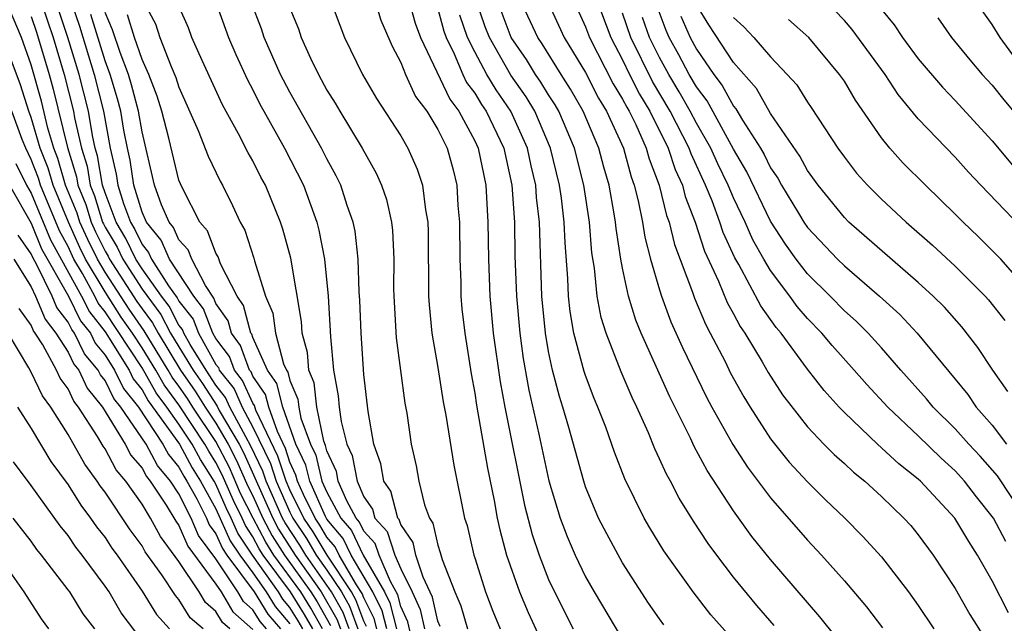
# Model space of a CAD drawing. Units: inches. Extents: x 2505000 to 2507997, y 1482000 to 1485000.
# Drawn here: x 2506154 to 2506208, y 1482175 to 1482208 of the extents above; entities that cross this region are included whole.
import ezdxf

# ---------------------------------------------------------------- set-up
doc = ezdxf.new("R2010")
doc.units = ezdxf.units.IN
doc.header["$MEASUREMENT"] = 0
doc.layers.add('LD25051482_2ft', color=166, linetype='Continuous')

msp = doc.modelspace()

# ---------------------------------------------------------------- linework, layer by layer
at = {"layer": 'LD25051482_2ft'}
for points, elevation in [([(2506157, 1482209.409), (2506157.61, 1482207.61), (2506158.416, 1482205), (2506158.909, 1482203), (2506159.276, 1482201), (2506159.604, 1482199.604), (2506159.691, 1482199), (2506159.996, 1482198.005), (2506160.378, 1482197), (2506160.611, 1482196.611), (2506161, 1482195.792), (2506161.358, 1482195.358), (2506161.518, 1482195), (2506162.437, 1482193.564), (2506162.907, 1482192.907), (2506163, 1482192.732), (2506163.758, 1482191.759), (2506164.051, 1482191), (2506165, 1482189.31), (2506165.133, 1482189.134), (2506165.182, 1482189), (2506165.98, 1482187.98), (2506166.426, 1482187), (2506167, 1482185.917), (2506167.946, 1482183.946), (2506168.252, 1482183), (2506169, 1482181.321), (2506169.159, 1482181), (2506169.897, 1482179.897), (2506170.43, 1482179), (2506171, 1482178.187), (2506171.785, 1482177), (2506172.227, 1482176.227), (2506172.682, 1482175)], 8278), ([(2506170.77, 1482175), (2506170.13, 1482176.13), (2506169.583, 1482177), (2506168.134, 1482179), (2506167.691, 1482179.691), (2506167.007, 1482181), (2506166.335, 1482182.335), (2506165.728, 1482183.728), (2506165, 1482185.132), (2506163.751, 1482187), (2506163.459, 1482187.459), (2506163, 1482188.125), (2506162.625, 1482188.625), (2506162.413, 1482189), (2506161.119, 1482191.119), (2506160.298, 1482192.298), (2506159, 1482194.299), (2506158.584, 1482195), (2506158.062, 1482196.062), (2506157.633, 1482197), (2506157.485, 1482197.485), (2506156.866, 1482199), (2506156.449, 1482200.449), (2506156.234, 1482201), (2506155.909, 1482202.091), (2506155.553, 1482203.553), (2506155, 1482205.521), (2506154.47, 1482207), (2506153.629, 1482209)], 8286), ([(2506155.517, 1482209), (2506155.891, 1482207.891), (2506156.184, 1482207), (2506156.784, 1482205), (2506157.29, 1482203), (2506157.348, 1482202.652), (2506157.721, 1482201), (2506158.028, 1482200.028), (2506158.201, 1482199), (2506158.432, 1482198.432), (2506158.87, 1482197), (2506158.91, 1482196.91), (2506159, 1482196.729), (2506159.647, 1482195.647), (2506159.955, 1482195), (2506161, 1482193.376), (2506162.013, 1482192.013), (2506162.549, 1482191), (2506163, 1482190.26), (2506163.775, 1482189), (2506164.275, 1482188.275), (2506165.059, 1482187.059), (2506165.182, 1482186.818), (2506166.252, 1482185), (2506166.505, 1482184.505), (2506168.074, 1482181), (2506168.392, 1482180.392), (2506169.283, 1482179), (2506170.695, 1482177), (2506171.54, 1482175.539), (2506171.739, 1482175)], 8282), ([(2506172.211, 1482175), (2506171.883, 1482175.884), (2506171.244, 1482177), (2506169.857, 1482179), (2506169.538, 1482179.537), (2506168.742, 1482180.742), (2506168.608, 1482181), (2506167.712, 1482183), (2506167.538, 1482183.538), (2506166.893, 1482184.893), (2506166.608, 1482185.392), (2506165.756, 1482187), (2506165.519, 1482187.519), (2506165, 1482188.184), (2506164.464, 1482189), (2506163.608, 1482190.392), (2506163.266, 1482191), (2506163.192, 1482191.192), (2506163, 1482191.439), (2506162.46, 1482192.46), (2506162.052, 1482193), (2506161, 1482194.481), (2506160.666, 1482195), (2506160.129, 1482196.129), (2506159.608, 1482197), (2506159, 1482198.596), (2506158.867, 1482199), (2506158.598, 1482200.598), (2506158.471, 1482201), (2506158.317, 1482201.683), (2506158.1, 1482203), (2506157.6, 1482205), (2506156.989, 1482207), (2506156.327, 1482209)], 8280), ([(2506161.051, 1482209), (2506161.729, 1482207.729), (2506161.97, 1482207), (2506162.583, 1482205.417), (2506162.837, 1482204.837), (2506163, 1482204.311), (2506164.038, 1482201.962), (2506164.574, 1482200.574), (2506165.22, 1482199.22), (2506165.349, 1482199), (2506165.901, 1482197.901), (2506166.304, 1482197), (2506166.569, 1482196.569), (2506167.057, 1482195.057), (2506167.09, 1482194.91), (2506167.679, 1482193), (2506168.078, 1482192.078), (2506168.226, 1482191), (2506168.651, 1482189.349), (2506168.808, 1482189), (2506168.886, 1482188.886), (2506169, 1482188.437), (2506169.428, 1482187.428), (2506169.477, 1482187), (2506169.599, 1482186.401), (2506170.11, 1482185), (2506170.395, 1482184.395), (2506170.735, 1482183), (2506171, 1482182.402), (2506171.763, 1482181), (2506172.33, 1482180.329), (2506172.971, 1482179), (2506174.122, 1482177), (2506174.416, 1482176.416), (2506174.776, 1482175)], 8270), ([(2506175.62, 1482174.38), (2506175.387, 1482175.387), (2506175, 1482176.219), (2506174.841, 1482176.842), (2506174.439, 1482177.561), (2506173.823, 1482179), (2506173.619, 1482179.619), (2506173, 1482180.299), (2506172.772, 1482180.772), (2506172.579, 1482181), (2506172.076, 1482181.924), (2506171.614, 1482183), (2506171.517, 1482183.516), (2506171, 1482184.638), (2506170.929, 1482184.929), (2506170.836, 1482185.164), (2506170.462, 1482187), (2506170.311, 1482188.311), (2506170.019, 1482189), (2506169.953, 1482189.953), (2506169.656, 1482191), (2506169.625, 1482191.625), (2506169.051, 1482195.051), (2506168.623, 1482196.623), (2506168.489, 1482197), (2506167.673, 1482199), (2506167.436, 1482199.436), (2506167, 1482200.318), (2506166.749, 1482200.749), (2506166.216, 1482201.784), (2506165.346, 1482203.346), (2506164.256, 1482205.745), (2506163.702, 1482207), (2506163.511, 1482207.511), (2506163, 1482208.689)], 8268), ([(2506164.951, 1482209), (2506165.679, 1482207), (2506166.073, 1482206.073), (2506166.704, 1482204.704), (2506167, 1482204.156), (2506167.382, 1482203.383), (2506167.589, 1482203), (2506168.715, 1482201), (2506169.734, 1482199), (2506170.459, 1482197), (2506170.572, 1482196.572), (2506170.881, 1482195), (2506171.074, 1482193), (2506171.195, 1482190.804), (2506171.357, 1482189), (2506171.619, 1482187.619), (2506171.67, 1482187), (2506171.769, 1482186.231), (2506172.088, 1482185), (2506172.376, 1482184.376), (2506172.636, 1482183), (2506173, 1482182.153), (2506173.476, 1482181.476), (2506173.599, 1482181), (2506174.266, 1482180.266), (2506174.683, 1482179), (2506175, 1482178.261), (2506175.613, 1482177), (2506176.054, 1482176.053), (2506176.282, 1482175)], 8266), ([(2506177.129, 1482175.128), (2506177, 1482175.431), (2506176.72, 1482176.72), (2506176.202, 1482177.798), (2506175.822, 1482179), (2506175.67, 1482179.67), (2506175, 1482180.653), (2506174.914, 1482180.914), (2506174.836, 1482181), (2506174.46, 1482182.46), (2506174.08, 1482183), (2506173.927, 1482183.927), (2506173.536, 1482185), (2506173.234, 1482186.766), (2506173, 1482188.77), (2506172.85, 1482191), (2506172.791, 1482192.791), (2506172.756, 1482193.244), (2506172.701, 1482195), (2506172.525, 1482196.525), (2506172.423, 1482197), (2506172.1, 1482197.901), (2506171.752, 1482199), (2506171.51, 1482199.51), (2506171, 1482200.43), (2506170.717, 1482201), (2506169, 1482204.031), (2506168.493, 1482205), (2506167.61, 1482207), (2506167.455, 1482207.455), (2506166.905, 1482208.905)], 8264), ([(2506169, 1482208.584), (2506169.464, 1482207.464), (2506169.618, 1482207), (2506170.119, 1482205.881), (2506170.539, 1482205), (2506171, 1482204.151), (2506171.449, 1482203.448), (2506171.699, 1482203), (2506172.912, 1482201), (2506173.661, 1482199.661), (2506173.956, 1482199), (2506174.226, 1482198.226), (2506174.49, 1482197), (2506174.55, 1482196.55), (2506174.616, 1482195), (2506174.606, 1482193.394), (2506174.619, 1482193), (2506174.747, 1482190.746), (2506175.219, 1482187.219), (2506175.319, 1482186.681), (2506175.568, 1482185), (2506175.826, 1482183.826), (2506175.977, 1482183), (2506176.278, 1482181.722), (2506176.546, 1482181), (2506176.73, 1482180.73), (2506177, 1482179.538), (2506177.136, 1482179.136), (2506177.243, 1482178.758), (2506177.922, 1482177), (2506178.243, 1482176.243), (2506178.606, 1482175)], 8262), ([(2506171.19, 1482209), (2506171.959, 1482207), (2506172.923, 1482205), (2506173.684, 1482203.684), (2506175, 1482201.669), (2506175.386, 1482201), (2506175.877, 1482199.877), (2506176.169, 1482199), (2506176.331, 1482197.669), (2506176.463, 1482197), (2506176.485, 1482196.485), (2506176.505, 1482193), (2506176.533, 1482192.532), (2506176.688, 1482191), (2506177, 1482189.143), (2506177.288, 1482187.288), (2506177.428, 1482186.572), (2506177.862, 1482183.863), (2506178.451, 1482181), (2506178.59, 1482180.59), (2506178.953, 1482179), (2506179, 1482178.849), (2506179.59, 1482177), (2506179.972, 1482175.972), (2506180.381, 1482175)], 8260), ([(2506173.595, 1482209), (2506173.928, 1482207.928), (2506174.53, 1482206.53), (2506175, 1482205.649), (2506175.253, 1482205), (2506175.803, 1482203.803), (2506176.405, 1482203), (2506177, 1482202.02), (2506177.505, 1482201), (2506177.826, 1482199.826), (2506178.028, 1482199), (2506178.095, 1482197.905), (2506178.18, 1482197), (2506178.195, 1482195), (2506178.244, 1482193.756), (2506178.251, 1482193), (2506178.311, 1482192.311), (2506178.461, 1482191), (2506178.807, 1482188.807), (2506179, 1482187.761), (2506179.1, 1482187.1), (2506179.693, 1482183.694), (2506180.057, 1482181.943), (2506180.216, 1482181), (2506180.356, 1482180.356), (2506180.727, 1482179), (2506181.429, 1482177), (2506181.885, 1482175.885), (2506182.518, 1482174.518)], 8258), ([(2506175.443, 1482209), (2506175.774, 1482207.774), (2506176.07, 1482207), (2506177.653, 1482203.654), (2506178.146, 1482203), (2506179, 1482201.406), (2506179.189, 1482201), (2506179.601, 1482199), (2506179.717, 1482197), (2506179.741, 1482195), (2506179.813, 1482193), (2506180.003, 1482191), (2506180.373, 1482188.373), (2506180.624, 1482187), (2506181.702, 1482181.702), (2506182.108, 1482180.108), (2506182.482, 1482179), (2506183, 1482177.675), (2506183.314, 1482177), (2506184.325, 1482175)], 8256), ([(2506177, 1482208.548), (2506177.335, 1482207.335), (2506177.452, 1482207), (2506177.893, 1482206.107), (2506178.354, 1482205), (2506178.561, 1482204.561), (2506179, 1482203.979), (2506179.367, 1482203.367), (2506179.621, 1482203), (2506180.569, 1482201), (2506181.012, 1482199), (2506181.147, 1482197), (2506181.179, 1482195.179), (2506181.256, 1482193), (2506181.437, 1482191), (2506181.622, 1482189.622), (2506181.924, 1482187.924), (2506182.465, 1482185.534), (2506183.01, 1482183.01), (2506183.622, 1482181), (2506184, 1482180), (2506184.436, 1482179), (2506185, 1482177.818), (2506185.467, 1482177), (2506187, 1482174.423)], 8254), ([(2506193, 1482174.398), (2506191.773, 1482175.772), (2506190.815, 1482177), (2506189.235, 1482179.235), (2506188.471, 1482180.471), (2506188.171, 1482181), (2506187.12, 1482183.119), (2506186.56, 1482184.56), (2506186.088, 1482185.912), (2506185.669, 1482187), (2506185.462, 1482187.462), (2506185, 1482188.704), (2506184.925, 1482188.926), (2506184.37, 1482191), (2506184.163, 1482192.163), (2506184.074, 1482193), (2506184.039, 1482193.961), (2506183.888, 1482195.888), (2506183.847, 1482197), (2506183.697, 1482198.303), (2506183.594, 1482199), (2506183.105, 1482201), (2506182.245, 1482203), (2506181.78, 1482203.78), (2506180.951, 1482204.951), (2506179.791, 1482207), (2506179.571, 1482207.571), (2506179.074, 1482209)], 8250), ([(2506198.553, 1482174.553), (2506197.664, 1482175.664), (2506195, 1482178.754), (2506193.997, 1482179.996), (2506193, 1482181.391), (2506191.571, 1482183.572), (2506190.876, 1482184.876), (2506190.67, 1482185.329), (2506189.554, 1482187.554), (2506187.998, 1482191), (2506187.709, 1482191.709), (2506187.317, 1482193), (2506187, 1482194.51), (2506186.913, 1482195), (2506186.652, 1482196.653), (2506186.625, 1482197), (2506186.553, 1482197.447), (2506186.266, 1482199), (2506185.977, 1482199.977), (2506185.706, 1482201), (2506184.862, 1482203), (2506184.19, 1482204.19), (2506183.669, 1482205), (2506182.649, 1482206.649), (2506182.409, 1482207), (2506181.483, 1482209)], 8246), ([(2506182.918, 1482209), (2506183.839, 1482207), (2506185, 1482205.091), (2506185.705, 1482203.705), (2506186.136, 1482203), (2506187.045, 1482201), (2506187.456, 1482199.456), (2506187.632, 1482199), (2506187.849, 1482198.151), (2506188.075, 1482197), (2506188.197, 1482196.197), (2506188.519, 1482195), (2506189, 1482193.347), (2506189.109, 1482193), (2506189.615, 1482191.615), (2506190.233, 1482190.233), (2506191.543, 1482187.543), (2506191.836, 1482187), (2506192.973, 1482184.973), (2506193.754, 1482183.755), (2506195, 1482182.09), (2506197, 1482179.799), (2506197.763, 1482179), (2506199, 1482177.61), (2506200.19, 1482176.19), (2506201.056, 1482175.056)], 8244), ([(2506184.34, 1482209), (2506185, 1482207.573), (2506185.214, 1482207), (2506186.493, 1482204.493), (2506187, 1482203.664), (2506187.222, 1482203.222), (2506187.357, 1482203), (2506187.709, 1482202.291), (2506188.281, 1482201), (2506188.432, 1482200.432), (2506188.986, 1482199), (2506189.373, 1482197.373), (2506189.519, 1482197), (2506189.801, 1482195.801), (2506190.775, 1482193.225), (2506190.887, 1482192.887), (2506191.479, 1482191.479), (2506191.747, 1482191), (2506192.541, 1482189.459), (2506192.842, 1482188.843), (2506193.554, 1482187.554), (2506193.894, 1482187), (2506195, 1482185.29), (2506196.02, 1482184.02), (2506197, 1482182.957), (2506197.984, 1482181.984), (2506199.019, 1482181), (2506200.001, 1482180.001), (2506201, 1482178.897), (2506202.463, 1482177), (2506203, 1482176.261), (2506203.832, 1482175)], 8242), ([(2506185.607, 1482209), (2506186.361, 1482207), (2506187, 1482205.781), (2506187.374, 1482205), (2506187.919, 1482203.919), (2506188.476, 1482203), (2506189.474, 1482201), (2506189.848, 1482199.848), (2506190.244, 1482199), (2506190.389, 1482198.389), (2506190.929, 1482197), (2506191.434, 1482195.434), (2506192.193, 1482193.807), (2506192.657, 1482192.657), (2506193, 1482192.044), (2506193.357, 1482191.357), (2506193.608, 1482191), (2506194.544, 1482189.456), (2506194.876, 1482188.876), (2506195.658, 1482187.658), (2506197, 1482185.934), (2506197.892, 1482185), (2506198.442, 1482184.442), (2506199, 1482183.949), (2506199.488, 1482183.488), (2506200.104, 1482183), (2506201, 1482182.172), (2506202.222, 1482181), (2506202.588, 1482180.589), (2506203, 1482180.091), (2506203.805, 1482179), (2506205, 1482177.189), (2506205.792, 1482175.791), (2506206.556, 1482174.556)], 8240), ([(2506208.802, 1482181), (2506207.28, 1482183.28), (2506206.347, 1482184.346), (2506205.734, 1482185), (2506205, 1482185.828), (2506203.811, 1482187), (2506203.449, 1482187.449), (2506202.058, 1482189), (2506201, 1482190.212), (2506200.283, 1482191), (2506199.644, 1482191.644), (2506199, 1482192.216), (2506198.236, 1482193), (2506197, 1482194.207), (2506196.385, 1482195), (2506195.813, 1482195.813), (2506195, 1482197.064), (2506193.723, 1482199.723), (2506193, 1482200.957), (2506191.569, 1482203.569), (2506191, 1482204.323), (2506190.607, 1482205), (2506190.051, 1482206.051), (2506189.527, 1482207), (2506189.365, 1482207.365), (2506188.815, 1482208.815)], 8234), ([(2506207.841, 1482187.842), (2506207.03, 1482189), (2506206.222, 1482190.222), (2506205.348, 1482191.348), (2506204.409, 1482192.409), (2506203.806, 1482193), (2506203, 1482193.736), (2506199.249, 1482197), (2506199, 1482197.248), (2506197.573, 1482199), (2506197, 1482199.794), (2506196.581, 1482200.581), (2506195, 1482202.877), (2506194.241, 1482204.241), (2506193, 1482205.633), (2506191.671, 1482207.672), (2506191, 1482208.763)], 8230), ([(2506201, 1482208.506), (2506201.687, 1482207.686), (2506202.139, 1482207), (2506203, 1482205.837), (2506204.304, 1482204.304), (2506205, 1482203.591), (2506207, 1482201.396), (2506208.088, 1482200.088)], 8222), ([(2506155, 1482208.131), (2506155.285, 1482207.285), (2506155.968, 1482205), (2506156.192, 1482204.192), (2506156.959, 1482201.041), (2506157.458, 1482199.458), (2506157.535, 1482199), (2506157.959, 1482197.959), (2506158.252, 1482197), (2506158.486, 1482196.486), (2506159, 1482195.442), (2506159.165, 1482195.165), (2506159.244, 1482195), (2506160.721, 1482192.721), (2506161, 1482192.315), (2506161.566, 1482191.566), (2506161.865, 1482191), (2506163.086, 1482189), (2506163.867, 1482187.867), (2506164.418, 1482187), (2506165, 1482186.13), (2506165.665, 1482185), (2506166.116, 1482184.116), (2506166.731, 1482182.731), (2506167, 1482182.196), (2506167.541, 1482181), (2506168.041, 1482180.041), (2506168.709, 1482179), (2506170.139, 1482177), (2506170.471, 1482176.471), (2506171.195, 1482175.196)], 8284), ([(2506173.138, 1482175.138), (2506173, 1482175.414), (2506172.571, 1482176.571), (2506172.326, 1482177), (2506171.009, 1482178.991), (2506170.257, 1482180.257), (2506169.759, 1482181), (2506169, 1482182.531), (2506168.791, 1482183), (2506168.353, 1482184.353), (2506167.166, 1482186.834), (2506167.086, 1482187.086), (2506167, 1482187.211), (2506166.44, 1482188.44), (2506166.003, 1482189), (2506165.735, 1482189.735), (2506165, 1482190.706), (2506164.835, 1482191), (2506164.324, 1482192.324), (2506163.798, 1482193), (2506162.495, 1482195), (2506162.033, 1482196.033), (2506161.237, 1482197), (2506161, 1482197.543), (2506160.553, 1482199), (2506160.36, 1482200.36), (2506160.209, 1482201), (2506160.023, 1482201.977), (2506159.853, 1482203), (2506159.677, 1482203.677), (2506159.282, 1482205), (2506159, 1482205.735), (2506158.229, 1482208.229)], 8276), ([(2506173.708, 1482175), (2506173.564, 1482175.564), (2506173, 1482176.686), (2506172.915, 1482176.915), (2506172.606, 1482177.394), (2506171.659, 1482179), (2506171.445, 1482179.445), (2506171, 1482179.971), (2506170.617, 1482180.617), (2506170.36, 1482181), (2506169.731, 1482182.269), (2506169.407, 1482183), (2506169.327, 1482183.327), (2506169, 1482184.023), (2506168.761, 1482184.761), (2506168.322, 1482185.677), (2506167.86, 1482187), (2506167.686, 1482187.686), (2506167, 1482188.682), (2506166.901, 1482188.901), (2506166.822, 1482189), (2506166.336, 1482190.336), (2506165.834, 1482191), (2506165.659, 1482191.659), (2506165, 1482192.607), (2506164.891, 1482192.891), (2506164.428, 1482193.572), (2506163.691, 1482195), (2506163.502, 1482195.502), (2506163, 1482196.057), (2506162.709, 1482196.709), (2506162.469, 1482197), (2506162.057, 1482197.943), (2506161.674, 1482199), (2506161, 1482201.881), (2506160.814, 1482203), (2506160.439, 1482204.439), (2506160.272, 1482205), (2506159.818, 1482206.182), (2506159.41, 1482207.41), (2506159, 1482208.347)], 8274), ([(2506174.242, 1482175), (2506173.99, 1482175.99), (2506173.482, 1482177), (2506172.315, 1482179), (2506171.887, 1482179.887), (2506171, 1482180.937), (2506170.922, 1482181.078), (2506170.071, 1482183), (2506169.861, 1482183.861), (2506169.325, 1482185), (2506168.612, 1482187), (2506168.286, 1482188.286), (2506167.794, 1482189), (2506167, 1482190.766), (2506166.938, 1482190.938), (2506166.89, 1482191), (2506166.494, 1482192.494), (2506166.142, 1482193), (2506165.246, 1482194.754), (2506165.123, 1482195.123), (2506165, 1482195.324), (2506164.542, 1482196.542), (2506164.127, 1482197), (2506163.201, 1482198.799), (2506163.074, 1482199.074), (2506163, 1482199.277), (2506162.45, 1482201.55), (2506162.075, 1482203), (2506161.82, 1482203.82), (2506161.371, 1482205), (2506161, 1482205.809), (2506160.59, 1482207), (2506160.216, 1482208.216)], 8272), ([(2506189.231, 1482175.231), (2506189, 1482175.55), (2506188.4, 1482176.4), (2506187, 1482178.573), (2506186.142, 1482180.142), (2506185.704, 1482181), (2506185, 1482182.689), (2506184.898, 1482183), (2506184.094, 1482185.906), (2506183.772, 1482187), (2506183.578, 1482187.578), (2506183.213, 1482189), (2506183, 1482190.006), (2506182.827, 1482191), (2506182.63, 1482193), (2506182.497, 1482197), (2506182.342, 1482198.342), (2506182.3, 1482199), (2506182.047, 1482200.048), (2506181.857, 1482201), (2506180.961, 1482203), (2506180.159, 1482204.159), (2506179.654, 1482205), (2506179, 1482206.214), (2506178.612, 1482207), (2506178.195, 1482208.195)], 8252), ([(2506195.194, 1482175.194), (2506194.266, 1482176.266), (2506193, 1482177.81), (2506192.091, 1482179), (2506191.628, 1482179.628), (2506190.84, 1482180.84), (2506190.066, 1482182.067), (2506189.585, 1482183), (2506189.369, 1482183.369), (2506189, 1482184.211), (2506188.742, 1482184.741), (2506188.394, 1482185.606), (2506187.773, 1482187), (2506187.519, 1482187.519), (2506186.915, 1482188.915), (2506186.103, 1482191), (2506185.841, 1482191.841), (2506185.62, 1482193), (2506185.478, 1482194.522), (2506185.339, 1482195.34), (2506185.208, 1482197), (2506184.896, 1482199), (2506184.391, 1482201), (2506183.543, 1482203), (2506183.347, 1482203.347), (2506183, 1482203.886), (2506182.585, 1482204.585), (2506182.289, 1482205), (2506181.798, 1482205.798), (2506180.979, 1482207), (2506180.43, 1482208.43)], 8248), ([(2506207.873, 1482175.873), (2506207, 1482177.611), (2506206.206, 1482179), (2506205.728, 1482179.727), (2506204.973, 1482181), (2506203.114, 1482183), (2506203, 1482183.107), (2506201.94, 1482183.94), (2506200.8, 1482185), (2506199, 1482186.713), (2506198.725, 1482187), (2506197.903, 1482187.903), (2506197, 1482189.047), (2506195.574, 1482191), (2506195.31, 1482191.31), (2506194.481, 1482192.481), (2506193.289, 1482194.711), (2506193.076, 1482195.076), (2506192.444, 1482196.444), (2506192.266, 1482197), (2506191.839, 1482198.161), (2506191.49, 1482199), (2506190.704, 1482200.704), (2506190.608, 1482201), (2506189.577, 1482203), (2506188.615, 1482204.615), (2506187.448, 1482207), (2506187, 1482208.317)], 8238), ([(2506207.728, 1482179.727), (2506207.062, 1482181), (2506206.148, 1482182.148), (2506205.502, 1482183), (2506205, 1482183.55), (2506204.234, 1482184.234), (2506203, 1482185.443), (2506201.345, 1482187), (2506200.216, 1482188.217), (2506199.534, 1482189), (2506198.333, 1482190.333), (2506197.774, 1482191), (2506197, 1482191.795), (2506196.446, 1482192.447), (2506196.049, 1482193), (2506195, 1482194.381), (2506194.634, 1482195), (2506194.049, 1482196.049), (2506193.629, 1482197), (2506193, 1482198.328), (2506192.72, 1482199), (2506192.158, 1482200.158), (2506191.783, 1482201), (2506191, 1482202.359), (2506190.664, 1482203), (2506190.062, 1482204.062), (2506189.496, 1482205), (2506189, 1482205.913), (2506188.461, 1482207), (2506188.072, 1482208.072)], 8236), ([(2506190.146, 1482208.146), (2506190.655, 1482207), (2506191, 1482206.357), (2506191.934, 1482205), (2506192.392, 1482204.392), (2506193, 1482203.274), (2506193.13, 1482203.13), (2506193.486, 1482202.514), (2506194.459, 1482201), (2506194.659, 1482200.659), (2506195, 1482199.95), (2506195.392, 1482199.392), (2506195.602, 1482199), (2506196.509, 1482197.49), (2506196.81, 1482197), (2506197, 1482196.721), (2506198.624, 1482195), (2506199, 1482194.633), (2506200.902, 1482193), (2506202.001, 1482192.001), (2506202.935, 1482191), (2506205.676, 1482187.676), (2506206.138, 1482187), (2506207, 1482186.018), (2506207.771, 1482185)], 8232), ([(2506193, 1482208.077), (2506193.563, 1482207.563), (2506194.1, 1482207), (2506195, 1482205.943), (2506195.91, 1482205), (2506196.432, 1482204.432), (2506197, 1482203.495), (2506197.206, 1482203.206), (2506198.654, 1482201), (2506199, 1482200.515), (2506199.663, 1482199.663), (2506200.25, 1482199), (2506201, 1482198.253), (2506202.351, 1482197), (2506203.762, 1482195.762), (2506205, 1482194.628), (2506206.618, 1482193), (2506206.797, 1482192.798), (2506207.677, 1482191.677)], 8228), ([(2506209, 1482193.251), (2506207.463, 1482195), (2506207.237, 1482195.237), (2506206.231, 1482196.231), (2506205.429, 1482197), (2506205, 1482197.445), (2506203.382, 1482199), (2506202.189, 1482200.189), (2506201.453, 1482201), (2506201, 1482201.569), (2506199.601, 1482203.601), (2506199, 1482204.625), (2506198.744, 1482205), (2506197.071, 1482207), (2506195.969, 1482207.969)], 8226), ([(2506209, 1482196.284), (2506206.381, 1482199), (2506205.716, 1482199.717), (2506205, 1482200.527), (2506203, 1482202.598), (2506201.913, 1482203.913), (2506201.203, 1482205), (2506199.426, 1482207.426), (2506199, 1482207.912), (2506198.467, 1482208.467)], 8224), ([(2506204.048, 1482208.048), (2506204.788, 1482207), (2506205.79, 1482205.79), (2506206.456, 1482205), (2506207, 1482204.406), (2506207.619, 1482203.619), (2506209, 1482201.987)], 8220), ([(2506208.882, 1482205), (2506207.423, 1482207), (2506207, 1482207.701), (2506206.459, 1482208.459)], 8218), ([(2506170.235, 1482175), (2506169.789, 1482175.789), (2506169.027, 1482177), (2506167.559, 1482179), (2506167.34, 1482179.341), (2506167, 1482179.992), (2506166.592, 1482180.592), (2506166.413, 1482181), (2506165.94, 1482181.94), (2506165.339, 1482183.339), (2506165, 1482184.003), (2506164.61, 1482184.61), (2506164.403, 1482185), (2506163, 1482187.125), (2506162.197, 1482188.197), (2506161.743, 1482189), (2506161, 1482190.203), (2506160.476, 1482191), (2506159.874, 1482191.874), (2506159, 1482193.231), (2506157.95, 1482195), (2506157.637, 1482195.637), (2506157.016, 1482197), (2506156.184, 1482199), (2506155.92, 1482199.92), (2506155.497, 1482201), (2506155, 1482202.669), (2506154.876, 1482203), (2506154.427, 1482204.427), (2506153.471, 1482207)], 8288), ([(2506169.7, 1482175), (2506169.447, 1482175.447), (2506169, 1482176.159), (2506168.614, 1482176.615), (2506168.376, 1482177), (2506166.98, 1482179), (2506166.178, 1482180.178), (2506165.819, 1482181), (2506165.545, 1482181.545), (2506165, 1482182.831), (2506164.906, 1482183), (2506164.161, 1482184.161), (2506163.715, 1482185), (2506163, 1482186.086), (2506162.344, 1482187), (2506161.769, 1482187.769), (2506161, 1482189.116), (2506159, 1482192.153), (2506158.627, 1482192.627), (2506158.442, 1482193), (2506157.78, 1482194.22), (2506157.317, 1482195), (2506157, 1482195.679), (2506156.531, 1482196.531), (2506155.502, 1482199), (2506155.39, 1482199.39), (2506155, 1482200.385), (2506154.707, 1482201), (2506154.517, 1482201.483), (2506153.949, 1482203)], 8290), ([(2506154.18, 1482200.18), (2506154.757, 1482199), (2506155, 1482198.57), (2506156.049, 1482196.049), (2506157.728, 1482193), (2506158.15, 1482192.15), (2506159, 1482191.071), (2506160.297, 1482189), (2506160.528, 1482188.529), (2506161, 1482187.942), (2506161.34, 1482187.341), (2506163.028, 1482185), (2506163.711, 1482183.711), (2506164.169, 1482183), (2506165, 1482181.502), (2506165.764, 1482179.764), (2506166.285, 1482179), (2506167, 1482178.032), (2506167.72, 1482177), (2506168.209, 1482176.209), (2506169, 1482175.274)], 8292), ([(2506153.837, 1482199), (2506155, 1482196.942), (2506155.568, 1482195.568), (2506157.015, 1482193), (2506157.673, 1482191.673), (2506158.204, 1482191), (2506158.464, 1482190.464), (2506159, 1482189.818), (2506159.509, 1482189), (2506160, 1482188), (2506160.805, 1482187), (2506162.129, 1482185), (2506162.429, 1482184.429), (2506163, 1482183.756), (2506163.262, 1482183.262), (2506163.43, 1482183), (2506163.967, 1482182.033), (2506164.483, 1482181), (2506164.639, 1482180.639), (2506165, 1482180.153), (2506165.351, 1482179.351), (2506165.59, 1482179), (2506167.064, 1482177), (2506167.803, 1482175.803), (2506168.484, 1482175)], 8294), ([(2506167.735, 1482175), (2506167.398, 1482175.398), (2506167, 1482176.042), (2506166.487, 1482176.487), (2506166.186, 1482177), (2506165, 1482178.793), (2506164.06, 1482180.06), (2506163.652, 1482181), (2506163, 1482182.306), (2506162.542, 1482183), (2506161.834, 1482183.834), (2506161.22, 1482185), (2506159.852, 1482187), (2506159.472, 1482187.472), (2506159, 1482188.434), (2506158.747, 1482188.747), (2506158.629, 1482189), (2506157.891, 1482189.89), (2506157.351, 1482191), (2506157.196, 1482191.197), (2506157, 1482191.593), (2506156.385, 1482192.385), (2506156.132, 1482193), (2506155.309, 1482194.691), (2506155.086, 1482195.086), (2506155, 1482195.295), (2506154.302, 1482196.302)], 8296), ([(2506154.062, 1482195), (2506155, 1482193.504), (2506155.245, 1482193), (2506155.757, 1482191.757), (2506156.344, 1482191), (2506157, 1482189.969), (2506157.317, 1482189.317), (2506157.58, 1482189), (2506158.032, 1482188.032), (2506158.863, 1482187), (2506160.08, 1482185), (2506160.397, 1482184.397), (2506161, 1482183.694), (2506161.239, 1482183.239), (2506161.442, 1482183), (2506162.302, 1482181.698), (2506162.822, 1482180.823), (2506163, 1482180.588), (2506163.481, 1482179.481), (2506165, 1482177.429), (2506165.284, 1482177), (2506165.919, 1482175.919), (2506167, 1482174.974)], 8298), ([(2506165.757, 1482175), (2506165.352, 1482175.352), (2506165, 1482175.949), (2506164.433, 1482176.433), (2506164.087, 1482177), (2506163, 1482178.657), (2506161.999, 1482179.999), (2506161.451, 1482181), (2506161, 1482181.743), (2506160.116, 1482183), (2506159.601, 1482183.601), (2506159, 1482184.743), (2506158.891, 1482184.891), (2506158.598, 1482185.402), (2506157.571, 1482187), (2506157.316, 1482187.316), (2506157, 1482187.994), (2506156.57, 1482188.57), (2506156.367, 1482189), (2506155.626, 1482190.374), (2506155.227, 1482191), (2506155.128, 1482191.128), (2506155, 1482191.439), (2506154.344, 1482192.343)], 8300), ([(2506164.315, 1482175), (2506163.605, 1482175.605), (2506163, 1482176.596), (2506162.811, 1482176.811), (2506162.074, 1482177.926), (2506161.176, 1482179.176), (2506161, 1482179.498), (2506160.361, 1482180.361), (2506159, 1482182.403), (2506158.743, 1482182.743), (2506158.581, 1482183), (2506157.908, 1482183.908), (2506157, 1482185.516), (2506156.061, 1482187), (2506155.607, 1482187.607), (2506155, 1482188.897), (2506154.867, 1482189.133), (2506153.754, 1482191)], 8302), ([(2506154.256, 1482187), (2506155, 1482185.842), (2506156.067, 1482184.067), (2506157, 1482182.794), (2506157.694, 1482181.694), (2506158.218, 1482181), (2506158.53, 1482180.531), (2506159, 1482179.941), (2506159.372, 1482179.372), (2506159.648, 1482179), (2506161, 1482177.051), (2506161.789, 1482175.789), (2506162.484, 1482175)], 8304), ([(2506161, 1482174.379), (2506159.879, 1482175.879), (2506159.218, 1482177), (2506159, 1482177.322), (2506157.761, 1482179), (2506157.424, 1482179.424), (2506157, 1482180.061), (2506156.571, 1482180.572), (2506155, 1482182.767), (2506154.045, 1482184.045)], 8306), ([(2506158.443, 1482175), (2506157.812, 1482175.812), (2506157.09, 1482177), (2506157, 1482177.125), (2506155.564, 1482179), (2506155.306, 1482179.306), (2506155, 1482179.743), (2506154.032, 1482181)], 8308), ([(2506153.197, 1482179), (2506154.61, 1482177), (2506155.542, 1482175.542), (2506155.945, 1482175)], 8310)]:
    msp.add_lwpolyline(points, dxfattribs=dict(at, elevation=elevation))

doc.saveas('drawing.dxf')
